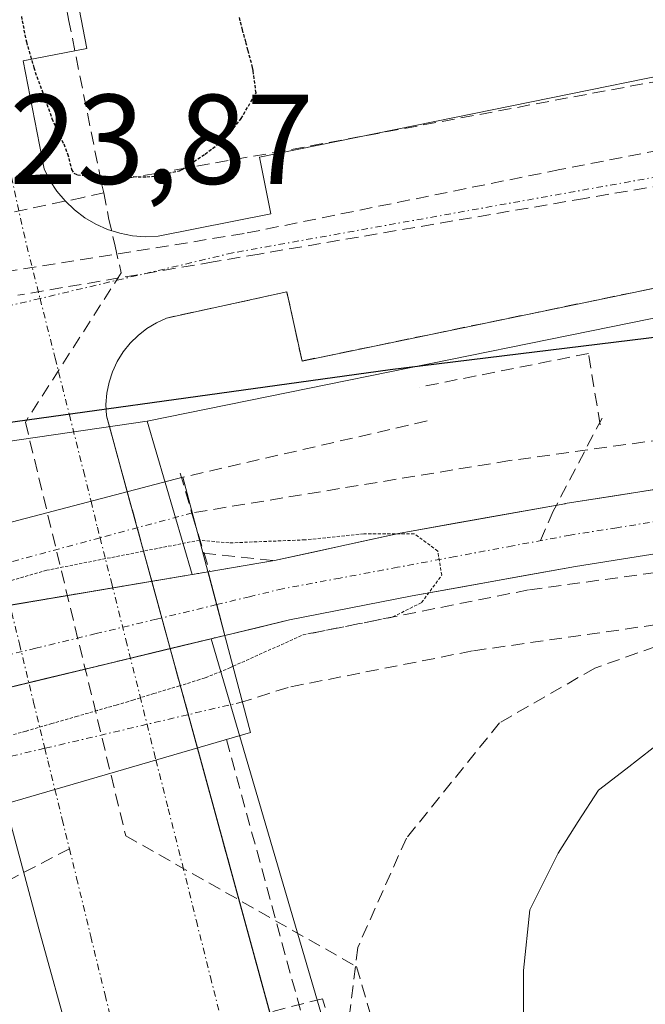
# Model space of a CAD drawing. Units: metres. Extents: x 610699 to 614156, y 4738574 to 4740945.
# Drawn here: x 610941 to 610990, y 4739423 to 4739500 of the extents above; entities that cross this region are included whole.
import ezdxf
from ezdxf.enums import TextEntityAlignment as Align

# ---------------------------------------------------------------- set-up
doc = ezdxf.new("R2010")
doc.units = ezdxf.units.M
doc.header["$MEASUREMENT"] = 0
for name, pattern in [('TRAZO_Y_PUNTO', [1, 0.5, -0.25, 0, -0.25]), ('TRAZOS2', [0.375, 0.25, -0.125]), ('TRAZOSX2', [1.5, 1, -0.5])]:
    doc.linetypes.add(name, pattern=pattern)
for name, color, linetype, lineweight in [('Conducción de agua lineal', 5, 'TRAZOSX2', 0), ('Conducción de hidrocarburos lineal', 6, 'TRAZOSX2', 0), ('Corriente natural Cxs', 5, 'Continuous', 13), ('Corriente natural eje', 5, 'TRAZO_Y_PUNTO', 0), ('Corriente natural eje oculto', 252, 'TRAZO_Y_PUNTO', 0), ('Corriente natural oculto Cxs', 252, 'Continuous', 13), ('Corriente natural superficial', 5, 'Continuous', 13), ('Corriente natural superficial oculto', 252, 'TRAZO_Y_PUNTO', 13), ('Curva de nivel maestra', 36, 'Continuous', 30), ('Curva de nivel maestra depresión', 36, 'TRAZOS2', 30), ('Curva de nivel normal depresión', 36, 'TRAZOS2', 0), ('Elemento construido', 1, 'Continuous', 0), ('Estanque', 2, 'Continuous', 0), ('Estanque Cxs', 2, 'Continuous', 0), ('Núcleo urbano CxS', 19, 'Continuous', 0), ('Obra de contención lineal', 1, 'TRAZOSX2', 13), ('Parque-jardín', 135, 'TRAZOSX2', 0), ('Parque-jardín CxS', 135, 'Continuous', 0), ('Puente', 1, 'Continuous', 0), ('Puente Cxs', 1, 'Continuous', 13), ('Rótulo de punto de cota en terreno', 19, 'Continuous', 0), ('Senda', 19, 'TRAZOSX2', 0), ('Senda oculto', 9, 'TRAZO_Y_PUNTO', 0), ('Suelo desnudo CxS', 43, 'Continuous', 0), ('Vegetación y arbolados urbanos CxS', 144, 'Continuous', 0), ('Vía urbana eje', 5, 'TRAZO_Y_PUNTO', 0)]:
    doc.layers.add(name, color=color, linetype=linetype, lineweight=lineweight)
doc.styles.add('Arial', font='txt', dxfattribs={"height": 0.2})

# ---------------------------------------------------------------- blocks, each defined once
blk = doc.blocks.new('*U160')
at = {"layer": 'Núcleo urbano CxS', "color": 19, "linetype": 'Continuous', "lineweight": 0}
blk.add_polyline3d([(610931.5991, 4739451.765, 418.9212), (610928.8469, 4739464.9643, 423.5474), (610930.5069, 4739465.2064, 423.4896), (610951.4789, 4739468.2649, 423.889), (610955.0028, 4739456.2418, 419.6399), (610932.1602, 4739452.3801, 418.8698), (610931.5991, 4739451.765, 418.9212)], close=True, dxfattribs=at)
blk.add_polyline3d([(610988.8833, 4739283.819, 425.2966), (610952.2989, 4739382.3291, 424.3821), (610934.2296, 4739442.7229, 420.653), (610933.3621, 4739445.6225, 419.7415), (610933.9544, 4739445.7653, 419.7458), (610956.4813, 4739451.1975, 420.1789), (610978.4663, 4739376.1897, 424.3853)], dxfattribs=at)
blk = doc.blocks.new('*U161')
at = {"layer": 'Vegetación y arbolados urbanos CxS', "color": 144, "linetype": 'Continuous', "lineweight": 0}
for points in [[(610995.419, 4739463.5672, 420.5251), (610984.227, 4739461.7945, 420.7555), (610984.1833, 4739461.7871, 420.7592), (610971.3004, 4739459.4807, 420.4843), (610961.4401, 4739457.3301, 419.6856), (610956.2344, 4739456.45, 419.6477), (610955.0028, 4739456.2418, 419.6399), (610955.0028, 4739456.2418, 419.6399), (610951.4789, 4739468.2649, 423.889), (611039.8499, 4739486.2567, 426.3803)], [(610978.4663, 4739376.1897, 424.3853), (610956.4813, 4739451.1975, 420.1789), (610957.5564, 4739451.4567, 420.2258), (610962.6126, 4739452.676, 420.6662), (610972.2235, 4739454.5667, 421.6343), (610985.0377, 4739456.8606, 422.7332), (610995.8495, 4739458.5843, 422.2924)]]:
    blk.add_polyline3d(points, dxfattribs=at)

msp = doc.modelspace()

# ---------------------------------------------------------------- linework, layer by layer
at = {"layer": 'Conducción de agua lineal', "color": 5, "linetype": 'TRAZOSX2', "lineweight": 0}
for points in [[(610933.9059, 4739564.2328, 424.56944), (610935.0465, 4739558.1899, 424.59475), (610934.3634, 4739555.6854, 424.69062), (610937.2679, 4739542.3635, 424.84302), (610940.1178, 4739526.9233, 424.92098), (610942.884, 4739512.5686, 424.98373), (610945.3149, 4739499.769, 424.91098), (610947.8906, 4739486.892, 425.05507)], [(611034.7039, 4739503.7008, 426.43021), (611031.702, 4739503.2426, 426.40774), (611029.0612, 4739502.6893, 426.40575), (610994.7292, 4739495.538, 425.69833), (610962.2512, 4739489.4696, 425.19061)], [(611025.4956, 4739496.11, 426.47707), (610983.8031, 4739487.9972, 425.27924)], [(611035.6449, 4739494.2615, 426.88324), (611032.8124, 4739493.7772, 426.82571), (611026.0721, 4739492.6248, 426.60628), (610985.759, 4739485.732, 425.27083), (610960.2321, 4739481.3674, 425.31154), (610956.6496, 4739480.7549, 425.31678), (610941.3314, 4739478.1358, 425.34521)], [(610962.2512, 4739489.4696, 425.19061), (610954.5741, 4739488.1305, 425.02837), (610952.1596, 4739487.6967, 424.98525), (610949.8395, 4739487.3006, 425.01152), (610947.8906, 4739486.892, 425.05507)], [(610983.8031, 4739487.9972, 425.27924), (610959.0632, 4739482.9719, 425.32415)], [(610947.8906, 4739486.892, 425.05507), (610948.0673, 4739486.1814, 425.10267)], [(610948.0673, 4739486.1814, 425.10267), (610946.4587, 4739485.8087, 425.1332), (610926.0229, 4739481.5582, 425.34517)], [(610948.0673, 4739486.1814, 425.10267), (610948.4443, 4739484.2152, 425.23884), (610948.9578, 4739481.9774, 425.30194), (610949.4346, 4739479.9048, 425.31529), (610941.9265, 4739468.1848, 424.80246)], [(610959.0632, 4739482.9719, 425.32415), (610940.9629, 4739480.0672, 425.3383), (610939.233, 4739479.7896, 425.34766)], [(610987.1138, 4739468.5094, 422.34405), (610983.285, 4739461.2003, 420.82417)], [(610941.9265, 4739468.1848, 424.80246), (610949.7849, 4739435.7485, 422.33577)], [(610954.0486, 4739464.1941, 423.00581), (610955.023, 4739460.8527, 421.43343)], [(610955.023, 4739460.8527, 421.43343), (610956.3455, 4739456.5368, 419.94135)], [(610983.285, 4739461.2003, 420.82417), (610982.2773, 4739458.8884, 420.2968)], [(610949.7849, 4739435.7485, 422.33577), (610967.8708, 4739425.4878, 424.42612), (610971.5225, 4739413.0246, 424.58947)]]:
    msp.add_polyline3d(points, dxfattribs=at)
at = {"layer": 'Conducción de hidrocarburos lineal', "color": 6, "linetype": 'TRAZOSX2', "lineweight": 0}
msp.add_polyline3d([(611187.5466, 4739380.2178, 423.36525), (611159.0377, 4739386.171, 423.04423), (611145.9408, 4739389.0814, 423.13199), (611125.5679, 4739391.0658, 423.72445), (611104.2689, 4739390.5366, 423.75996), (611074.9001, 4739384.4512, 423.26525), (611048.7329, 4739379.8543, 423.68525), (610995.946, 4739366.89, 424.25913), (610987.924, 4739364.961, 424.26467), (610982.27, 4739367.817, 424.32531), (610965.194, 4739422.963, 424.396), (610943.4085, 4739417.4184, 423.34847), (610905.1168, 4739408.8299, 422.36784), (610844.4285, 4739449.6569, 424.99186), (610785.5543, 4739437.6915, 425.62044), (610734.1931, 4739435.6402, 425.94925)], dxfattribs=at)
at = {"layer": 'Corriente natural Cxs', "color": 5, "linetype": 'Continuous', "lineweight": 13}
msp.add_polyline3d([(610992.24557, 4739458.00973, 421.04977), (610988.64163, 4739457.43517, 421.22716), (610985.0377, 4739456.8606, 421.28847), (610980.7663, 4739456.09597, 421.15571), (610976.4949, 4739455.33133, 420.95161), (610972.2235, 4739454.5667, 420.56459), (610967.41805, 4739453.62135, 419.93575), (610962.6126, 4739452.676, 419.68379), (610960.0845, 4739452.06635, 419.65694), (610957.5564, 4739451.4567, 419.63582), (610956.8954, 4739453.95335, 419.40756), (610956.2344, 4739456.45, 419.92395), (610958.83725, 4739456.89005, 420.04751), (610961.4401, 4739457.3301, 420.17679), (610964.72687, 4739458.04697, 420.3484), (610968.01363, 4739458.76383, 420.44195), (610971.3004, 4739459.4807, 420.47731), (610975.5947, 4739460.2495, 420.53345), (610979.889, 4739461.0183, 420.67428), (610984.1833, 4739461.7871, 420.98564), (610984.227, 4739461.7945, 420.98925), (610987.95767, 4739462.3854, 421.25561), (610991.68833, 4739462.9763, 421.46032)], dxfattribs=at)
at = {"layer": 'Corriente natural eje', "color": 5, "linetype": 'TRAZO_Y_PUNTO', "lineweight": 0}
msp.add_polyline3d([(610991.92313, 4739460.4899, 421.0664), (610988.27187, 4739459.9078, 420.8384), (610984.6206, 4739459.3257, 420.5395), (610980.1121, 4739458.48432, 420.2019), (610975.6036, 4739457.64294, 420.4537), (610971.0951, 4739456.80156, 420.4065), (610966.5866, 4739455.96018, 420.1069), (610962.0781, 4739455.1188, 419.7485), (610959.49725, 4739454.49645, 419.5577), (610956.91639, 4739453.8741, 419.3913)], dxfattribs=at)
at = {"layer": 'Corriente natural eje oculto', "color": 252, "linetype": 'TRAZO_Y_PUNTO', "lineweight": 0}
msp.add_polyline3d([(610956.91639, 4739453.8741, 419.3913), (610952.19306, 4739452.73512, 419.3483), (610947.46972, 4739451.59614, 419.3297), (610942.74638, 4739450.45716, 419.1321), (610938.02304, 4739449.31818, 418.748), (610933.29968, 4739448.17919, 418.6326)], dxfattribs=at)
at = {"layer": 'Corriente natural oculto Cxs', "color": 252, "linetype": 'Continuous', "lineweight": 13}
msp.add_polyline3d([(610957.5564, 4739451.4567, 419.63582), (610952.836, 4739450.31842, 419.53562), (610948.1156, 4739449.18014, 419.29146), (610943.3952, 4739448.04186, 419.02801), (610938.6748, 4739446.90358, 418.99666), (610933.9544, 4739445.7653, 419.06317), (610933.0573, 4739449.0727, 418.75256), (610932.1602, 4739452.3801, 419.75775), (610936.97504, 4739453.19408, 419.72988), (610941.78988, 4739454.00806, 419.74085), (610946.60472, 4739454.82204, 419.74695), (610951.41956, 4739455.63602, 419.77657), (610956.2344, 4739456.45, 419.92395), (610956.8954, 4739453.95335, 419.40756), (610957.5564, 4739451.4567, 419.63582)], close=True, dxfattribs=at)
at = {"layer": 'Corriente natural superficial', "color": 5, "linetype": 'Continuous', "lineweight": 13}
for points in [[(610956.2344, 4739456.45, 419.924), (610958.83725, 4739456.89005, 420.0475), (610961.4401, 4739457.3301, 420.1768), (610964.72687, 4739458.04697, 420.3484), (610968.01363, 4739458.76383, 420.442), (610971.3004, 4739459.4807, 420.4773), (610975.5947, 4739460.2495, 420.5334), (610979.889, 4739461.0183, 420.6743), (610984.1833, 4739461.7871, 420.9856), (610984.227, 4739461.7945, 420.9893), (610987.95767, 4739462.3854, 421.2556), (610991.68833, 4739462.9763, 421.4603)], [(610992.24557, 4739458.00973, 421.0498), (610988.64163, 4739457.43517, 421.2272), (610985.0377, 4739456.8606, 421.2885), (610980.7663, 4739456.09597, 421.1557), (610976.4949, 4739455.33133, 420.9516), (610972.2235, 4739454.5667, 420.5646), (610967.41805, 4739453.62135, 419.9357), (610962.6126, 4739452.676, 419.6838), (610960.0845, 4739452.06635, 419.6569), (610957.5564, 4739451.4567, 419.6358)], [(610956.91639, 4739453.8741, 419.4148), (610956.8954, 4739453.95335, 419.4076), (610956.2344, 4739456.45, 419.924)], [(610956.91639, 4739453.8741, 419.4148), (610956.8954, 4739453.95335, 419.4076), (610956.2344, 4739456.45, 419.924)], [(610957.5564, 4739451.4567, 419.6358), (610956.91639, 4739453.8741, 419.4148)], [(610957.5564, 4739451.4567, 419.6358), (610956.91639, 4739453.8741, 419.4148)]]:
    msp.add_polyline3d(points, dxfattribs=at)
at = {"layer": 'Corriente natural superficial oculto', "color": 252, "linetype": 'TRAZO_Y_PUNTO', "lineweight": 13}
for points in [[(610932.1602, 4739452.3801, 419.7577), (610936.97504, 4739453.19408, 419.7299), (610941.78988, 4739454.00806, 419.7409), (610946.60472, 4739454.82204, 419.747), (610951.41956, 4739455.63602, 419.7766), (610956.2344, 4739456.45, 419.924)], [(610957.5564, 4739451.4567, 419.6358), (610952.836, 4739450.31842, 419.5356), (610948.1156, 4739449.18014, 419.2915), (610943.3952, 4739448.04186, 419.028), (610938.6748, 4739446.90358, 418.9967), (610933.9544, 4739445.7653, 419.0632)]]:
    msp.add_polyline3d(points, dxfattribs=at)
at = {"layer": 'Curva de nivel maestra', "color": 36, "linetype": 'Continuous', "lineweight": 30}
msp.add_polyline3d([(611042.2196, 4739481.23, 425), (611024.49, 4739478.89, 425), (610970.5, 4739472.3, 425), (610930.55, 4739466.75, 425), (610901.62, 4739460.7, 425), (610876.77, 4739453.38, 425), (610857.39, 4739445.68, 425), (610842.71, 4739439.8, 425), (610816.3, 4739436.11, 425), (610763.4, 4739429.13, 425), (610754.13, 4739427.98, 425), (610739.49, 4739424.36, 425), (610734.40097, 4739422.68959, 425)], dxfattribs=at)
at = {"layer": 'Curva de nivel maestra depresión', "color": 36, "linetype": 'TRAZOS2', "lineweight": 30}
msp.add_polyline3d([(610941.63, 4739500, 425), (610941.67, 4739499.67, 425), (610942, 4739498, 425), (610942.58, 4739496, 425), (610942.94, 4739494.94, 425), (610943.29, 4739494, 425), (610943.49, 4739493.49, 425), (610944, 4739492, 425), (610944.63, 4739490.63, 425), (610944.93, 4739490, 425), (610945.23, 4739489.23, 425), (610945.54, 4739488, 425), (610945.72, 4739487.72, 425), (610946, 4739487.58, 425), (610947.5, 4739487.5, 425), (610948, 4739487.48, 425), (610949.44, 4739487.44, 425), (610950, 4739487.44, 425), (610951.43, 4739487.43, 425), (610952, 4739487.48, 425), (610953.86, 4739487.86, 425), (610954, 4739487.9, 425), (610954.18, 4739488, 425), (610956, 4739489.2, 425), (610957.04, 4739490, 425), (610958, 4739490.94, 425), (610958.83, 4739492, 425), (610960, 4739494, 425), (610959.77, 4739495.77, 425), (610959.73, 4739496, 425), (610959.36, 4739497.36, 425), (610959.2, 4739498, 425), (610958.94, 4739498.94, 425), (610958.67, 4739500, 425)], dxfattribs=at)
at = {"layer": 'Curva de nivel normal depresión', "color": 36, "linetype": 'TRAZOS2', "lineweight": 0}
for points in [[(610958.2, 4739449.04, 420), (610963.6901, 4739451.5001, 0), (610970.7124, 4739452.9038, 0), (610972.9634, 4739454.0312, 0), (610974.5509, 4739456.1743, 0), (610974.2334, 4739458.0793, 0), (610972.4077, 4739459.4287, 0), (610968.439, 4739459.4287, 0), (610963.8352, 4739458.9524, 0), (610957.8821, 4739458.7143, 420), (610955.5777, 4739458.9308, 420)], [(610955.5777, 4739458.9308, 420), (610943.5946, 4739456.5712, 420), (610932, 4739453.23, 420), (610931.9306, 4739453.2201, 420)], [(610958.2, 4739449.04, 420), (610958, 4739448.94, 420), (610956.21, 4739448.21, 420), (610956, 4739448.14, 420), (610955.59, 4739448, 420), (610954, 4739447.5, 420), (610953.29, 4739447.29, 420), (610952, 4739446.9, 420), (610950.41, 4739446.41, 420), (610950, 4739446.28, 420), (610949.05, 4739446, 420), (610947.58, 4739445.58, 420), (610946, 4739445.12, 420), (610944, 4739444.55, 420), (610942.13, 4739444, 420), (610942, 4739443.96, 420), (610941.95, 4739443.95, 420), (610940, 4739443.41, 420), (610939.19, 4739443.19, 420), (610938, 4739442.86, 420), (610936.43, 4739442.43, 420), (610936, 4739442.31, 420), (610934.9688, 4739442.0297, 420)]]:
    msp.add_polyline3d(points, dxfattribs=at)
at = {"layer": 'Elemento construido', "color": 1, "linetype": 'Continuous', "lineweight": 0}
for points in [[(610930.8701, 4739579.6101, 425.1061), (610946.7401, 4739497.4801, 424.8765), (610941.7501, 4739496.5201, 425.0207), (610943.3901, 4739488.0401, 425.0985), (610943.8401, 4739487.1401, 425.1252), (610944.4001, 4739486.3001, 425.1512), (610945.0401, 4739485.5301, 425.1776), (610945.7701, 4739484.8301, 425.2047), (610946.5801, 4739484.2201, 425.2325), (610947.4401, 4739483.7101, 425.2691), (610948.3601, 4739483.3001, 425.2899), (610949.3201, 4739483.0001, 425.297), (610950.3101, 4739482.8001, 425.3028), (610951.3201, 4739482.7301, 425.3076)], [(610951.3201, 4739482.7301, 425.3076), (610952.3301, 4739482.7601, 425.312), (610961.1601, 4739484.5201, 425.2952), (610960.2701, 4739488.9601, 425.1562), (611016.5001, 4739500.4201, 426.3517), (611017.4001, 4739496.0001, 426.2678), (611021.1701, 4739496.7701, 426.3326), (611021.9701, 4739497.1401, 426.3461), (611022.7101, 4739497.6101, 426.3583), (611023.4001, 4739498.1601, 426.3654), (611024.0101, 4739498.7901, 426.3736), (611024.5401, 4739499.4901, 426.385), (611024.9701, 4739500.2601, 426.3905)], [(611068.1001, 4739494.8501, 427.8868), (611049.5501, 4739490.4401, 427.4746), (611048.3701, 4739495.4501, 427.1967), (611034.5401, 4739492.5101, 426.9425), (611035.1201, 4739487.8001, 427.1358), (610963.6001, 4739472.9801, 425.1511), (610962.4101, 4739478.4001, 425.2887), (610952.9901, 4739476.3501, 425.292), (610952.1901, 4739475.9801, 425.2926), (610951.4401, 4739475.5301, 425.2925), (610950.7501, 4739474.9901, 425.2898), (610950.1301, 4739474.3701, 425.2861), (610949.5801, 4739473.6901, 425.2816), (610949.1201, 4739472.9401, 425.2092), (610948.7501, 4739472.1401, 425.1079), (610948.4801, 4739471.3101, 425.003), (610948.3101, 4739470.4501, 424.8941), (610948.2401, 4739469.5701, 424.7824), (610948.2801, 4739468.6901, 424.6701), (610963.5701, 4739412.7601, 424.3182), (610977.4401, 4739370.1801, 424.3129)], [(610950.5801, 4739401.0101, 424.1542), (610942.9801, 4739428.4401, 422.7108), (610932.4001, 4739467.8901, 425.1001), (610932.1201, 4739468.4401, 425.2562), (610931.7701, 4739468.9601, 425.281), (610931.3701, 4739469.4301, 425.2889), (610930.9101, 4739469.8501, 425.2954), (610930.4001, 4739470.2101, 425.3012), (610929.8501, 4739470.5001, 425.3064), (610929.2601, 4739470.7101, 425.3107), (610928.6601, 4739470.8601, 425.3144), (610928.0401, 4739470.9301, 425.3172), (610927.4201, 4739470.9201, 425.319), (610926.8001, 4739470.8301, 425.3198), (610917.0901, 4739469.0701, 425.333), (610917.8901, 4739464.6401, 425.0944), (610855.2701, 4739451.7201, 425.0688)]]:
    msp.add_polyline3d(points, dxfattribs=at)
at = {"layer": 'Estanque', "color": 2, "linetype": 'Continuous', "lineweight": 0}
msp.add_polyline3d([(610992.3135, 4739401.45275, 424.4254), (610989.5354, 4739403.1196, 424.6192), (610987.551, 4739405.4215, 424.8019), (610985.5666, 4739407.7234, 424.9669), (610983.9791, 4739410.42215, 425.0522), (610982.3916, 4739413.1209, 425.1216), (610981.6772, 4739415.81965, 425.1449), (610980.9628, 4739418.5184, 425.127), (610980.9628, 4739421.85215, 425.0701), (610980.9628, 4739425.1859, 424.9926), (610981.4391, 4739429.9484, 424.8589), (610983.6616, 4739434.3934, 424.7144), (610985.2491, 4739436.85405, 424.6536), (610986.8366, 4739439.3147, 424.6395), (610988.97975, 4739440.98155, 424.6317), (610991.1229, 4739442.6484, 424.6907)], dxfattribs=at)
at = {"layer": 'Estanque Cxs', "color": 2, "linetype": 'Continuous', "lineweight": 0}
msp.add_polyline3d([(610992.3135, 4739401.45275, 424.42544), (610989.5354, 4739403.1196, 424.61924), (610987.551, 4739405.4215, 424.80192), (610985.5666, 4739407.7234, 424.96695), (610983.9791, 4739410.42215, 425.05224), (610982.3916, 4739413.1209, 425.12158), (610981.6772, 4739415.81965, 425.14488), (610980.9628, 4739418.5184, 425.12702), (610980.9628, 4739421.85215, 425.07007), (610980.9628, 4739425.1859, 424.9926), (610981.4391, 4739429.9484, 424.85894), (610983.6616, 4739434.3934, 424.71437), (610985.2491, 4739436.85405, 424.65364), (610986.8366, 4739439.3147, 424.63955), (610988.97975, 4739440.98155, 424.63175), (610991.1229, 4739442.6484, 424.69074)], dxfattribs=at)
at = {"layer": 'Núcleo urbano CxS', "color": 19, "linetype": 'Continuous', "lineweight": 0}
for points in [[(611512.1735, 4739737.3081, 435.44283), (611467.0921, 4739704.5949, 435.77102), (611385.3773, 4739642.2329, 434.43779), (611315.7819, 4739589.9105, 430.85009), (611296.6307, 4739623.4079, 431.85089), (611225.8455, 4739564.7528, 430.34508), (611171.8704, 4739658.4155, 430.54093), (611097.2577, 4739626.6655, 428.86798), (611142.5083, 4739513.7733, 429.21933), (611095.4125, 4739498.9567, 427.32873), (611039.8499, 4739486.2567, 426.38028), (610951.4789, 4739468.2649, 423.88898), (610930.5069, 4739465.2064, 423.48962), (610930.5069, 4739465.2064, 423.48962), (610909.9877, 4739589.1339, 425.07123), (611014.7076, 4739606.0279, 427.31233), (611000.42, 4739669.528, 428.24439), (611126.8803, 4739718.6098, 431.0146), (611208.0257, 4739784.7565, 432.14883)], [(611142.5083, 4739513.7733, 429.21933), (611095.4125, 4739498.9567, 427.32873), (611039.8499, 4739486.2567, 426.38028), (610951.4789, 4739468.2649, 423.88898)], [(610951.4789, 4739468.2649, 423.88898), (610930.5069, 4739465.2064, 423.48962)], [(610951.4789, 4739468.2649, 423.88898), (610930.5069, 4739465.2064, 423.48962)], [(610951.4789, 4739468.2649, 423.88898), (610955.0028, 4739456.2418, 419.63986)], [(610956.4813, 4739451.1975, 420.17895), (610978.4663, 4739376.1897, 424.38529), (610986.9331, 4739368.2523, 424.24911), (610998.0455, 4739367.1939, 424.0581), (611019.7415, 4739374.0731, 424.00731), (611104.4083, 4739393.6523, 423.80511), (611134.0417, 4739393.6523, 423.63764), (611154.1501, 4739394.1815, 423.53466), (611166.9209, 4739404.8997, 424.54478), (611176.3751, 4739402.1189, 424.11114), (611211.5892, 4739462.0017, 421.26672)], [(610955.0028, 4739456.2418, 419.63986), (610932.1602, 4739452.3801, 418.86981), (610931.5991, 4739451.765, 418.92125)], [(610956.4813, 4739451.1975, 420.17895), (610933.9544, 4739445.7653, 419.7458), (610933.3621, 4739445.6225, 419.74153)]]:
    msp.add_polyline3d(points, dxfattribs=at)
at = {"layer": 'Obra de contención lineal', "color": 1, "linetype": 'TRAZOSX2', "lineweight": 13}
for points in [[(610986.9501, 4739467.9801, 422.2635), (610986.0601, 4739473.5701, 425.196), (610972.8201, 4739470.9301, 424.6766)], [(610973.4001, 4739468.2801, 424.0477), (610954.2701, 4739463.8701, 422.8577)], [(611029.6301, 4739459.7201, 421.8778), (611021.3801, 4739458.5501, 422.0287), (611005.4901, 4739457.3801, 421.8417), (610994.3001, 4739456.7901, 421.8001), (610981.3501, 4739455.0301, 421.6666), (610963.6901, 4739451.5001, 420.1141)], [(610955.8501, 4739457.9201, 420.2355), (610961.4401, 4739457.3301, 420.1768)]]:
    msp.add_polyline3d(points, dxfattribs=at)
at = {"layer": 'Parque-jardín', "color": 135, "linetype": 'TRAZOSX2', "lineweight": 0}
msp.add_polyline3d([(611035.1201, 4739487.8001, 427.1358), (610963.6001, 4739472.9801, 425.15113), (610962.4101, 4739478.4001, 425.28868), (610952.9901, 4739476.3501, 425.29205), (610952.1901, 4739475.9801, 425.29258), (610951.4401, 4739475.5301, 425.29253), (610950.7501, 4739474.9901, 425.2898), (610950.1301, 4739474.3701, 425.2861), (610949.5801, 4739473.6901, 425.28158), (610949.1201, 4739472.9401, 425.20918), (610948.7501, 4739472.1401, 425.10791), (610948.4801, 4739471.3101, 425.00298), (610948.3101, 4739470.4501, 424.89414), (610948.2401, 4739469.5701, 424.78243), (610948.2801, 4739468.6901, 424.67006), (610948.5145, 4739467.8326, 424.397), (610949.9105, 4739462.7261, 422.51636), (610951.8298, 4739455.7054, 419.78765), (610953.2736, 4739450.424, 419.54941), (610955.4024, 4739442.6371, 421.29554), (610961.0679, 4739421.9129, 424.26372), (610963.5701, 4739412.7601, 424.31822), (610977.4401, 4739370.1801, 424.31288)], dxfattribs=at)
at = {"layer": 'Parque-jardín CxS', "color": 135, "linetype": 'Continuous', "lineweight": 0}
msp.add_polyline3d([(610977.4401, 4739370.1801, 424.31288), (610963.5701, 4739412.7601, 424.31822), (610961.0679, 4739421.9129, 424.26372), (610955.4024, 4739442.6371, 421.29554), (610953.2736, 4739450.424, 419.54941), (610951.8298, 4739455.7054, 419.78765), (610949.9105, 4739462.7261, 422.51636), (610948.5145, 4739467.8326, 424.397), (610948.2801, 4739468.6901, 424.67006), (610948.2401, 4739469.5701, 424.78243), (610948.3101, 4739470.4501, 424.89414), (610948.4801, 4739471.3101, 425.00298), (610948.7501, 4739472.1401, 425.10791), (610949.1201, 4739472.9401, 425.20918), (610949.5801, 4739473.6901, 425.28158), (610950.1301, 4739474.3701, 425.2861), (610950.7501, 4739474.9901, 425.2898), (610951.4401, 4739475.5301, 425.29253), (610952.1901, 4739475.9801, 425.29258), (610952.9901, 4739476.3501, 425.29205), (610962.4101, 4739478.4001, 425.28868), (610963.6001, 4739472.9801, 425.15113), (611035.1201, 4739487.8001, 427.1358)], dxfattribs=at)
at = {"layer": 'Puente', "color": 1, "linetype": 'Continuous', "lineweight": 0}
msp.add_polyline3d([(610959.5701, 4739443.8501, 421.3419), (610936.3101, 4739437.0801, 421.388), (610930.7201, 4739457.6901, 421.7635), (610954.2701, 4739463.8701, 422.8577), (610959.5701, 4739443.8501, 421.3419)], dxfattribs=at)
at = {"layer": 'Puente Cxs', "color": 1, "linetype": 'Continuous', "lineweight": 13}
msp.add_polyline3d([(610959.5701, 4739443.8501, 421.34191), (610936.3101, 4739437.0801, 421.38798), (610930.7201, 4739457.6901, 421.76348), (610954.2701, 4739463.8701, 422.85773), (610959.5701, 4739443.8501, 421.34191)], close=True, dxfattribs=at)
at = {"layer": 'Senda', "color": 19, "linetype": 'TRAZOSX2', "lineweight": 0}
for points in [[(611043.1893, 4739476.2741), (611036.6791, 4739475.3247), (611021.9153, 4739471.9909), (610999.3729, 4739467.8635), (610979.8465, 4739465.1647), (610955.0113, 4739461.0699)], [(610995.5571, 4739452.0883), (610991.3957, 4739452.3059), (610976.9493, 4739450.2421), (610962.5031, 4739447.3847), (610958.9361, 4739446.2443)], [(610995.5571, 4739452.0883), (610986.5405, 4739448.8927), (610979.0793, 4739444.6065), (610971.7767, 4739435.5577), (610967.9667, 4739426.9853), (610966.8555, 4739417.7777), (610965.9013, 4739413.4175)], [(610957.6789, 4739443.2995), (610964.9505, 4739416.6665), (610965.9013, 4739413.4175)], [(610945.3801, 4739434.7251), (610925.6731, 4739424.5247), (610909.3217, 4739412.6183), (610916.3067, 4739409.1259), (610929.0067, 4739400.3945), (610939.6431, 4739382.1383), (610946.1517, 4739364.8345), (610955.3593, 4739353.5633), (610962.0269, 4739350.8645), (610969.0201, 4739350.7801)]]:
    msp.add_lwpolyline(points, dxfattribs=at)
at = {"layer": 'Senda oculto', "color": 9, "linetype": 'TRAZO_Y_PUNTO', "lineweight": 0}
for points in [[(610955.0113, 4739461.0699), (610947.7787, 4739459.1167)], [(610947.7787, 4739459.1167), (610939.9351, 4739456.9983)], [(610958.9361, 4739446.2443), (610951.4583, 4739444.4869)], [(610951.4583, 4739444.4869), (610943.4479, 4739442.6043)], [(610943.4479, 4739442.6043), (610935.3293, 4739440.6961)]]:
    msp.add_lwpolyline(points, dxfattribs=at)
at = {"layer": 'Suelo desnudo CxS', "color": 43, "linetype": 'Continuous', "lineweight": 0}
for points in [[(611063.4957, 4739469.237, 421.06474), (611057.148, 4739468.0759, 420.98155), (611052.868, 4739467.686, 420.79507), (611050.3751, 4739467.6217, 420.67615), (611048.1532, 4739467.7355, 420.58336), (611044.8284, 4739467.9058, 420.54277), (611043.9624, 4739467.9502, 420.53894), (611043.8345, 4739467.9535, 420.538), (611043.6887, 4739467.9492, 420.53592), (611036.6243, 4739467.5364, 420.40958), (611036.55, 4739467.531, 420.4088), (611029.2457, 4739466.8854, 420.55983), (611029.0251, 4739466.8559, 420.56529), (611023.2394, 4739465.804, 420.88318), (611016.8596, 4739464.8658, 421.06213), (611011.461, 4739464.5993, 421.03423), (611006.2836, 4739464.244, 420.94503), (610995.419, 4739463.5672, 420.52509), (610984.227, 4739461.7945, 420.75545), (610984.1833, 4739461.7871, 420.75915), (610971.3004, 4739459.4807, 420.48433), (610961.4401, 4739457.3301, 419.68559), (610956.2344, 4739456.45, 419.64769), (610955.0028, 4739456.2418, 419.63986)], [(610900.1601, 4739441.5201, 418.45419), (610903.2743, 4739442.679, 418.44451), (610905.7501, 4739442.1101, 418.59448), (610919.3001, 4739445.6301, 418.93755), (610921.6501, 4739446.5201, 418.81671), (610928.4201, 4739448.2801, 418.84301), (610930.5796, 4739450.6474, 418.9646), (610931.5991, 4739451.765, 418.92125), (610932.1602, 4739452.3801, 418.86981), (610955.0028, 4739456.2418, 419.63986), (610956.2344, 4739456.45, 419.64769), (610961.4401, 4739457.3301, 419.68559), (610971.3004, 4739459.4807, 420.48433), (610984.1833, 4739461.7871, 420.75915), (610984.227, 4739461.7945, 420.75545), (610995.419, 4739463.5672, 420.52509)], [(610995.8495, 4739458.5843, 422.29237), (610985.0377, 4739456.8606, 422.73318), (610972.2235, 4739454.5667, 421.63425), (610962.6126, 4739452.676, 420.66621), (610957.5564, 4739451.4567, 420.22584), (610956.4813, 4739451.1975, 420.17895), (610933.9544, 4739445.7653, 419.7458), (610933.3621, 4739445.6225, 419.74153), (610928.7788, 4739444.5173, 419.71406), (610917.9466, 4739441.3078, 419.81743), (610906.9789, 4739438.2855, 419.55848), (610897.2418, 4739435.694, 418.34376)], [(610995.8495, 4739458.5843, 422.29237), (610985.0377, 4739456.8606, 422.73318), (610972.2235, 4739454.5667, 421.63425), (610962.6126, 4739452.676, 420.66621), (610957.5564, 4739451.4567, 420.22584), (610956.4813, 4739451.1975, 420.17895)], [(610955.0028, 4739456.2418, 419.63986), (610932.1602, 4739452.3801, 418.86981), (610931.5991, 4739451.765, 418.92125)], [(610956.4813, 4739451.1975, 420.17895), (610933.9544, 4739445.7653, 419.7458), (610933.3621, 4739445.6225, 419.74153)]]:
    msp.add_polyline3d(points, dxfattribs=at)
at = {"layer": 'Vegetación y arbolados urbanos CxS', "color": 144, "linetype": 'Continuous', "lineweight": 0}
for points in [[(611142.5083, 4739513.7733, 429.21933), (611095.4125, 4739498.9567, 427.32873), (611039.8499, 4739486.2567, 426.38028), (610951.4789, 4739468.2649, 423.88898)], [(611063.4957, 4739469.237, 421.06474), (611057.148, 4739468.0759, 420.98155), (611052.868, 4739467.686, 420.79507), (611050.3751, 4739467.6217, 420.67615), (611048.1532, 4739467.7355, 420.58336), (611044.8284, 4739467.9058, 420.54277), (611043.9624, 4739467.9502, 420.53894), (611043.8345, 4739467.9535, 420.538), (611043.6887, 4739467.9492, 420.53592), (611036.6243, 4739467.5364, 420.40958), (611036.55, 4739467.531, 420.4088), (611029.2457, 4739466.8854, 420.55983), (611029.0251, 4739466.8559, 420.56529), (611023.2394, 4739465.804, 420.88318), (611016.8596, 4739464.8658, 421.06213), (611011.461, 4739464.5993, 421.03423), (611006.2836, 4739464.244, 420.94503), (610995.419, 4739463.5672, 420.52509), (610984.227, 4739461.7945, 420.75545), (610984.1833, 4739461.7871, 420.75915), (610971.3004, 4739459.4807, 420.48433), (610961.4401, 4739457.3301, 419.68559), (610956.2344, 4739456.45, 419.64769), (610955.0028, 4739456.2418, 419.63986)], [(610951.4789, 4739468.2649, 423.88898), (610955.0028, 4739456.2418, 419.63986)], [(610956.4813, 4739451.1975, 420.17895), (610978.4663, 4739376.1897, 424.38529), (610986.9331, 4739368.2523, 424.24911), (610998.0455, 4739367.1939, 424.0581), (611019.7415, 4739374.0731, 424.00731), (611104.4083, 4739393.6523, 423.80511), (611134.0417, 4739393.6523, 423.63764), (611154.1501, 4739394.1815, 423.53466), (611166.9209, 4739404.8997, 424.54478), (611176.3751, 4739402.1189, 424.11114), (611211.5892, 4739462.0017, 421.26672)], [(610995.8495, 4739458.5843, 422.29237), (610985.0377, 4739456.8606, 422.73318), (610972.2235, 4739454.5667, 421.63425), (610962.6126, 4739452.676, 420.66621), (610957.5564, 4739451.4567, 420.22584), (610956.4813, 4739451.1975, 420.17895)]]:
    msp.add_polyline3d(points, dxfattribs=at)
at = {"layer": 'Vía urbana eje', "color": 5, "linetype": 'TRAZO_Y_PUNTO', "lineweight": 0}
for points in [[(610923.0101, 4739579.6001), (610923.8901, 4739574.7901), (610924.7801, 4739569.9701), (610925.6601, 4739565.1501), (610926.5301, 4739560.3301), (610927.4201, 4739555.5101), (610928.2801, 4739550.6801), (610929.1701, 4739545.8601), (610930.0501, 4739541.0501), (610930.9201, 4739536.2201), (610931.8001, 4739531.4001), (610932.6901, 4739526.5801), (610933.5701, 4739521.7601), (610934.4401, 4739516.9301), (610935.3201, 4739512.1101), (610936.2801, 4739507.8201), (610937.2501, 4739503.5201), (610938.2101, 4739499.2301), (610939.1701, 4739494.9301), (610941.0701, 4739486.3301), (610942.0301, 4739482.0201), (610943.0717, 4739477.8813)], [(611030.0953, 4739494.3783), (611028.4201, 4739494.0601), (611002.3219, 4739489.3843), (610958.1755, 4739481.4649), (610943.0717, 4739477.8813)], [(610943.0717, 4739477.8813), (610935.2901, 4739476.0351)], [(610943.0717, 4739477.8813), (610944.2601, 4739473.1901), (610945.3701, 4739468.7701), (610946.4801, 4739464.3601), (610947.0671, 4739461.9799)], [(610947.0671, 4739461.9799), (610947.5701, 4739459.9401), (610947.7787, 4739459.1167)], [(610947.7787, 4739459.1167), (610948.6901, 4739455.5201), (610949.8001, 4739451.1101), (610950.9101, 4739446.6901), (610951.4583, 4739444.4869)], [(610939.9351, 4739456.9983), (610940.3301, 4739455.3801), (610941.4601, 4739450.7901), (610942.5701, 4739446.2101), (610943.4479, 4739442.6043)], [(610951.4583, 4739444.4869), (610952.0101, 4739442.2701), (610952.1555, 4739441.6921)], [(610943.4479, 4739442.6043), (610943.6901, 4739441.6101), (610944.2373, 4739439.3873)], [(610952.1555, 4739441.6921), (610953.1201, 4739437.8601), (610954.2301, 4739433.4801), (610955.3201, 4739429.0801), (610956.4201, 4739424.6801), (610957.5301, 4739420.3001), (610958.9201, 4739415.6801), (610960.3001, 4739411.0601), (610961.6901, 4739406.4301), (610963.0701, 4739401.8201), (610964.4601, 4739397.1901), (610965.8301, 4739392.5701), (610967.2301, 4739387.9401), (610968.6001, 4739383.3301), (610970.0001, 4739378.7101), (610971.3701, 4739374.0901), (610972.7601, 4739369.4701), (610974.1401, 4739364.8401), (610975.5301, 4739360.2201), (610976.9201, 4739355.5901)], [(610944.2373, 4739439.3873), (610944.8201, 4739437.0201), (610945.3801, 4739434.7251)], [(610945.3801, 4739434.7251), (610945.9401, 4739432.4301), (610947.0501, 4739427.8401), (610948.1701, 4739423.2601), (610949.3001, 4739418.6701), (610950.4201, 4739414.0901), (610951.5501, 4739409.5001), (610952.6701, 4739404.9101), (610954.0701, 4739400.1801), (610955.5001, 4739395.4601), (610959.7301, 4739381.2701), (610961.1601, 4739376.5501), (610965.3901, 4739362.3601)]]:
    msp.add_lwpolyline(points, dxfattribs=at)

# ---------------------------------------------------------------- block references
at = {"layer": 'Núcleo urbano CxS', "color": 19, "linetype": 'Continuous', "lineweight": 0}
msp.add_blockref('*U160', (0, 0), dxfattribs=at)
at = {"layer": 'Vegetación y arbolados urbanos CxS', "color": 144, "linetype": 'Continuous', "lineweight": 0}
msp.add_blockref('*U161', (0, 0), dxfattribs=at)

# ---------------------------------------------------------------- texts
at = {"layer": 'Rótulo de punto de cota en terreno', "color": 19, "linetype": 'Continuous', "lineweight": 0, "style": 'Arial'}
msp.add_text('423,87', height=7, dxfattribs=at).set_placement((610935.3739, 4739484.6839), align=Align.BOTTOM_LEFT)

doc.saveas('drawing.dxf')
